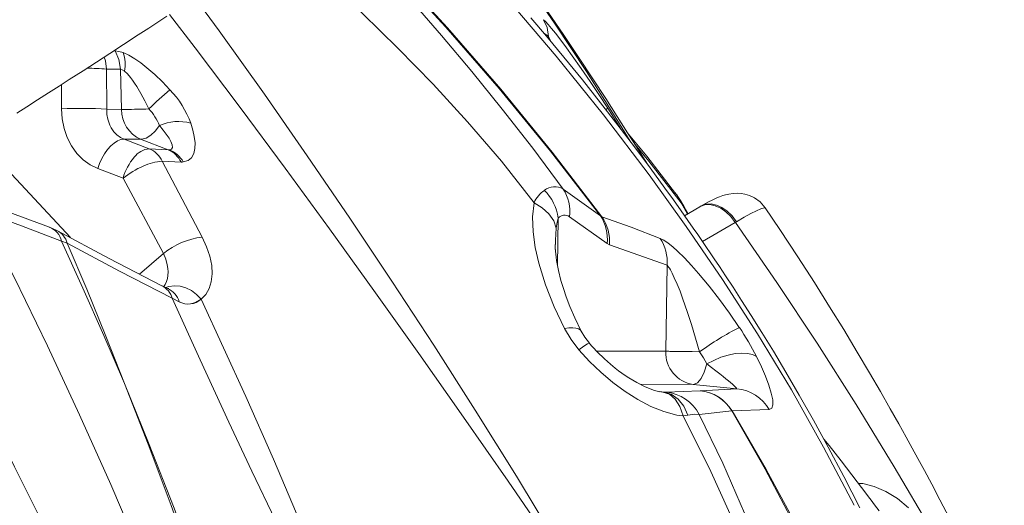
# Model space of a CAD drawing. Units: millimetres. Extents: x -32159 to 72826, y -25800 to -2386.
# Drawn here: x -20025 to -19574, y -7275 to -7053 of the extents above; entities that cross this region are included whole.
import ezdxf

# ---------------------------------------------------------------- set-up
doc = ezdxf.new("R2010")
doc.units = ezdxf.units.MM

msp = doc.modelspace()

# ---------------------------------------------------------------- linework, layer by layer
at = {"color": 8, "linetype": 'Continuous', "lineweight": 15}
for p, q in [((-19785.43, -7058.79), (-19783.18, -7060.43)), ((-19783.18, -7060.43), (-19783.14, -7061.53)), ((-19982.26, -7067.12), (-19981.62, -7067.11)), ((-20006.13, -7093.6), (-20006.17, -7082.54)), ((-20044.5, -7106.91), (-20002.02, -7152.6)), ((-19719.51, -7141.78), (-19722.44, -7136.59)), ((-19721.06, -7138.58), (-19722.44, -7136.59)), ((-19779.02, -7165.45), (-19778.7, -7143.6)), ((-19697.63, -7145.68), (-19712.69, -7154.31)), ((-19959.48, -7159.86), (-19970.39, -7169.27)), ((-19761.17, -7204.51), (-19729.43, -7204.63)), ((-19716.88, -7219.8), (-19741.31, -7219.7)), ((-19730.36, -7223.3), (-19731.75, -7223.16)), ((-19730.73, -7223.27), (-19731.26, -7223.2))]:
    msp.add_line(p, q, dxfattribs=at)
at = {"color": 7, "linetype": 'Continuous', "lineweight": 15}
for p, q in [((-19985.47, -7075.42), (-19985.41, -7093.82)), ((-19985.47, -7075.42), (-19979.17, -7075.5)), ((-19979.17, -7075.5), (-19978.6, -7093.87)), ((-19985.41, -7093.82), (-19978.6, -7093.87)), ((-19978.6, -7093.87), (-19976.73, -7093.87)), ((-19755.98, -7093.28), (-19750.03, -7102.7)), ((-19977.43, -7107.51), (-19965.92, -7111.89)), ((-19969.91, -7107.57), (-19977.43, -7107.51)), ((-19969.91, -7107.57), (-19969.44, -7107.56)), ((-19957.26, -7112.35), (-19969.91, -7107.57)), ((-19957.26, -7112.35), (-19965.92, -7111.89)), ((-19956.69, -7112.36), (-19957.26, -7112.35)), ((-19951.39, -7117.96), (-19959.96, -7117.64)), ((-19959.96, -7117.64), (-19941.68, -7152.35)), ((-19977.96, -7125.38), (-19989.47, -7121)), ((-19977.96, -7125.38), (-19959.48, -7159.86)), ((-19776.45, -7130.38), (-19759.37, -7142.56)), ((-19724.31, -7133.22), (-19724.65, -7132.72)), ((-19719.27, -7141.64), (-19721.01, -7138.54)), ((-19713.86, -7138.45), (-19720.85, -7142.57)), ((-19713.37, -7138.15), (-19713.82, -7138.42)), ((-19756.36, -7155.27), (-19773.52, -7143.02)), ((-19759.37, -7142.56), (-19758.71, -7143.03)), ((-20008.2, -7149.31), (-20011.66, -7147.74)), ((-19697.03, -7145.36), (-19697.63, -7145.68)), ((-20003.54, -7155.13), (-20006.06, -7154.21)), ((-19755.22, -7155.86), (-19756.36, -7155.27)), ((-19755.22, -7155.86), (-19728.84, -7165.27)), ((-19728.84, -7165.27), (-19729.43, -7204.63)), ((-19957.08, -7176.03), (-19960.08, -7174.63)), ((-19951.95, -7182.08), (-19955.39, -7180.35)), ((-19952.25, -7181.91), (-19955.39, -7180.35)), ((-19769.21, -7203.91), (-19769.2, -7203.92)), ((-19696.87, -7221.82), (-19716.88, -7219.8)), ((-19716.87, -7219.8), (-19716.88, -7219.8)), ((-19716.87, -7219.8), (-19716.69, -7219.8)), ((-19696.87, -7221.82), (-19713.74, -7222.69)), ((-19731.26, -7223.2), (-19732.23, -7223.07)), ((-19730.36, -7223.3), (-19730.73, -7223.27)), ((-19729.29, -7223.32), (-19713.76, -7222.69)), ((-19719.29, -7233.84), (-19721.49, -7234.25)), ((-19708.83, -7259.61), (-19721.49, -7234.25)), ((-19699.23, -7231.83), (-19714.16, -7233.52)), ((-19699.23, -7231.83), (-19699.13, -7231.85)), ((-19682.06, -7231.3), (-19699.13, -7231.85))]:
    msp.add_line(p, q, dxfattribs=at)
at = {"color": 7, "linetype": 'Continuous', "lineweight": 15, "flags": 128}
for points in [[(-19643.22, -7275.13), (-19657.18, -7248.51), (-19671.95, -7222.31), (-19687.44, -7196.71), (-19703.5, -7171.78), (-19720.07, -7147.52), (-19737.08, -7123.89), (-19758.04, -7096.31), (-19779.57, -7069.54), (-19801.62, -7043.52), (-19824.12, -7018.22), (-19847.05, -6993.58)], [(-19737.58, -7119.38), (-19739.17, -7116.83), (-19742.76, -7111.11), (-19746.91, -7104.55), (-19751.64, -7097.16), (-19756.95, -7088.92), (-19762.87, -7079.87), (-19769.41, -7070), (-19776.15, -7059.96), (-19783.48, -7049.21), (-19791.39, -7037.77), (-19799.93, -7025.64), (-19809.08, -7012.85)], [(-20026.61, -7095.58), (-20022, -7092.65), (-20017.13, -7089.55), (-20012.01, -7086.28), (-20007.15, -7083.17), (-20002.54, -7080.21), (-19996.28, -7076.18), (-19990.14, -7072.22), (-19984.04, -7068.27), (-19977.72, -7064.17), (-19971.02, -7059.8), (-19966.19, -7056.63), (-19961.97, -7053.86), (-19957.92, -7051.19)], [(-19640.68, -7276.33), (-19648, -7261.92), (-19655.08, -7248.52), (-19661.88, -7236.12), (-19668.36, -7224.66), (-19674.48, -7214.16), (-19680.21, -7204.6), (-19685.51, -7195.96), (-19690.36, -7188.21), (-19694.75, -7181.33), (-19698.64, -7175.32), (-19702.04, -7170.14), (-19704.92, -7165.8), (-19707.28, -7162.28), (-19709.17, -7159.49), (-19710.83, -7157.04), (-19712.3, -7154.89), (-19713.57, -7153.04), (-19714.85, -7151.18), (-19716.85, -7148.29), (-19719.36, -7144.69), (-19722.4, -7140.37), (-19725.97, -7135.35), (-19729.87, -7129.91), (-19736.67, -7120.6), (-19743.85, -7110.98), (-19751.4, -7101.06), (-19759.33, -7090.87), (-19767.65, -7080.41), (-19776.2, -7069.89), (-19784.1, -7060.37), (-19791.23, -7051.93)], [(-19785.43, -7052.8), (-19784.51, -7053.62), (-19783.23, -7055.02), (-19781.71, -7056.85), (-19780.01, -7059), (-19777.56, -7062.2), (-19774.98, -7065.68), (-19772.32, -7069.34), (-19768.25, -7075.09), (-19764.15, -7081.04), (-19760.04, -7087.11), (-19755.98, -7093.28)], [(-19785.43, -7052.8), (-19783.78, -7056.44), (-19783.18, -7060.43)], [(-19981.62, -7067.11), (-19979.86, -7067.3), (-19977.91, -7067.88)], [(-19981.62, -7067.11), (-19979.87, -7071.08), (-19979.17, -7075.5)], [(-19977.91, -7067.88), (-19975.29, -7069.07), (-19972.57, -7070.68), (-19969.81, -7072.6), (-19967.06, -7074.77), (-19963.45, -7077.92), (-19959.93, -7081.3), (-19956.53, -7084.85)], [(-19986.56, -7069.9), (-19986, -7071.59), (-19985.47, -7075.42)], [(-19979.17, -7075.5), (-19978.29, -7075.72), (-19977.28, -7076.34)], [(-19977.28, -7076.34), (-19975.98, -7077.53), (-19974.53, -7079.24), (-19973.62, -7080.45), (-19972.67, -7081.84), (-19971.67, -7083.41), (-19969.83, -7086.55), (-19968, -7089.98), (-19966.18, -7093.66)], [(-19989.47, -7121), (-19992.97, -7119.3), (-19996.2, -7116.96), (-19999.07, -7114.05), (-20001.52, -7110.63), (-20003.49, -7106.78), (-20004.94, -7102.59), (-20005.82, -7098.16), (-20006.13, -7093.6)], [(-19977.43, -7107.51), (-19979.15, -7106.67), (-19980.75, -7105.49), (-19982.13, -7104.07), (-19983.33, -7102.33), (-19983.96, -7101.13), (-19984.5, -7099.78), (-19984.94, -7098.31), (-19985.3, -7096.27), (-19985.41, -7093.82)], [(-19756.89, -7094.01), (-19756.41, -7093.65), (-19755.98, -7093.28)], [(-19961.3, -7101.3), (-19963.21, -7103.8), (-19965.28, -7105.73), (-19967.39, -7107.01), (-19969.44, -7107.56)], [(-19961.3, -7101.3), (-19959.58, -7103.36), (-19958.17, -7105.18), (-19956.89, -7107.06), (-19955.99, -7108.64), (-19955.41, -7110.1), (-19955.29, -7111.26), (-19955.71, -7112.05), (-19956.69, -7112.36)], [(-19946.87, -7100.25), (-19945.96, -7103.34), (-19945.32, -7106.32), (-19944.99, -7109.16), (-19945.04, -7111.8), (-19945.54, -7114.12), (-19946.57, -7116.02), (-19948.18, -7117.34), (-19950.35, -7117.94)], [(-19989.47, -7121), (-19988.65, -7118.61), (-19987.61, -7116.31), (-19986.4, -7114.17), (-19985.03, -7112.24), (-19983.56, -7110.59), (-19982.02, -7109.26), (-19980.45, -7108.29), (-19978.91, -7107.7), (-19977.43, -7107.51)], [(-19724.97, -7132.4), (-19738.19, -7115.31), (-19746.45, -7105.28)], [(-19951.39, -7117.96), (-19950.86, -7117.97), (-19950.35, -7117.94)], [(-20011.67, -7147.74), (-20030.22, -7140.94), (-20048.8, -7134.48)], [(-19721.03, -7138.51), (-19722.77, -7135.51), (-19724.22, -7133.37)], [(-19683.91, -7138.97), (-19686.26, -7136.27), (-19688.8, -7134.4), (-19691.19, -7133.27), (-19693.19, -7132.67), (-19694.95, -7132.37), (-19696.78, -7132.27), (-19698.67, -7132.37), (-19700.55, -7132.65), (-19702.1, -7133.01), (-19703.27, -7133.36), (-19704.09, -7133.64), (-19704.84, -7133.92), (-19706.06, -7134.41), (-19707.84, -7135.21), (-19710.25, -7136.42), (-19713.4, -7138.18)], [(-19956.28, -7330.4), (-19969.74, -7297.87), (-19983.6, -7265.61), (-19997.88, -7233.65), (-20012.58, -7202.07), (-20027.7, -7170.95), (-20043.23, -7140.36)], [(-20006.06, -7154.21), (-20024.51, -7147.15), (-20043.23, -7140.36)], [(-19775.8, -7194.2), (-19780.56, -7184.2), (-19784.51, -7174.22), (-19787.58, -7164.33), (-19789.23, -7157.04), (-19790.23, -7149.92), (-19790.47, -7143.05), (-19789.77, -7136.59)], [(-19779.63, -7148.22), (-19780.75, -7144.94), (-19782.93, -7141.73), (-19786.03, -7138.88), (-19789.77, -7136.59)], [(-19574.46, -7332.29), (-19578.36, -7323.98), (-19584.18, -7311.86), (-19589.67, -7300.67), (-19594.81, -7290.41), (-19599.57, -7281.07), (-19603.94, -7272.63), (-19607.68, -7265.51), (-19611.05, -7259.19), (-19614.03, -7253.67), (-19616.63, -7248.92), (-19619.37, -7243.96), (-19622.77, -7237.86), (-19626.69, -7230.91), (-19631.16, -7223.1), (-19636.19, -7214.46), (-19641.8, -7204.98), (-19648.01, -7194.7), (-19654.44, -7184.26), (-19661.44, -7173.14), (-19669.04, -7161.33), (-19677.26, -7148.86), (-19683.93, -7138.98)], [(-19779.63, -7148.22), (-19779.26, -7145.53), (-19778.7, -7143.6)], [(-19758.71, -7143.03), (-19745.33, -7147.85), (-19731.96, -7152.92)], [(-20084.89, -7145.71), (-20070.64, -7173.13), (-20056.38, -7200.92), (-20042.06, -7229.06), (-20027.68, -7257.48), (-20013.29, -7286.17)], [(-19960.14, -7174.6), (-19984.26, -7162.07), (-20008.2, -7149.31)], [(-19697.6, -7145.71), (-19678.65, -7173.13), (-19660.19, -7200.92), (-19642.23, -7229.06), (-19624.82, -7257.48), (-19607.98, -7286.17)], [(-19977.24, -7219.44), (-19986.71, -7197.4), (-19996.32, -7175.65), (-20006.06, -7154.21)], [(-19941.68, -7152.35), (-19939.67, -7156.76), (-19938.22, -7161.11), (-19937.37, -7165.29), (-19937.14, -7169.21), (-19937.53, -7172.78), (-19938.53, -7175.94), (-19940.11, -7178.61), (-19942.24, -7180.74)], [(-19731.96, -7152.92), (-19730.33, -7153.75), (-19728.41, -7155.05), (-19726.29, -7156.75), (-19724.03, -7158.77), (-19720.88, -7161.86), (-19717.65, -7165.29), (-19714.41, -7168.96), (-19709.57, -7174.8), (-19704.83, -7180.93), (-19700.22, -7187.24), (-19695.78, -7193.68)], [(-19955.39, -7180.35), (-19979.56, -7167.88), (-20003.54, -7155.13)], [(-20003.54, -7155.13), (-19994.55, -7176.25), (-19985.78, -7197.69), (-19977.24, -7219.44)], [(-19768.21, -7195.38), (-19771.11, -7189.37), (-19773.36, -7184.11), (-19775.07, -7179.64), (-19776.36, -7175.87), (-19777.46, -7172.19), (-19778.62, -7167.59), (-19779.47, -7163.05), (-19779.69, -7161.58), (-19779.86, -7160.13), (-19780, -7158.75), (-19780.06, -7157.03), (-19780.04, -7155.7)], [(-19728.84, -7165.27), (-19728.17, -7166.04), (-19727.78, -7166.62), (-19727.36, -7167.32), (-19726.5, -7168.91), (-19725.54, -7170.92), (-19724.27, -7173.84), (-19722.94, -7177.16), (-19721.58, -7180.8), (-19719.6, -7186.47), (-19717.66, -7192.42), (-19715.79, -7198.56), (-19713.98, -7204.82)], [(-19957.49, -7175.84), (-19957.23, -7175.87), (-19956.98, -7175.95)], [(-19957, -7175.96), (-19957.04, -7175.99), (-19957.47, -7175.85)], [(-19955.39, -7180.35), (-19942.67, -7208.52), (-19929.53, -7237.03), (-19918.93, -7259.56), (-19908.1, -7282.18)], [(-19942.24, -7180.74), (-19944.8, -7182.24), (-19946.99, -7182.91)], [(-19896.78, -7282.94), (-19909.08, -7254.06), (-19921.72, -7225.37), (-19942.23, -7180.75)], [(-19769.21, -7203.91), (-19772.83, -7199.19), (-19775.8, -7194.2)], [(-19764.43, -7200.95), (-19766.54, -7198.21), (-19768.2, -7195.4)], [(-19732.12, -7223.12), (-19733.4, -7222.84), (-19735.03, -7222.39), (-19736.92, -7221.73), (-19738.93, -7220.9), (-19742.78, -7218.97), (-19746.34, -7216.84), (-19748, -7215.73), (-19749.58, -7214.62), (-19751.08, -7213.52), (-19752.61, -7212.32), (-19754.77, -7210.55), (-19757.55, -7208.08), (-19760.88, -7204.83), (-19764.62, -7200.73)], [(-19724.44, -7233.82), (-19730.33, -7232.26), (-19736.29, -7229.85), (-19742.21, -7226.74), (-19748.04, -7223.05), (-19753.7, -7218.85), (-19759.15, -7214.23), (-19764.33, -7209.24), (-19769.2, -7203.92)], [(-19729.43, -7204.63), (-19729.12, -7204.64), (-19728.79, -7204.64), (-19728.43, -7204.64), (-19728.03, -7204.64), (-19727.6, -7204.65), (-19727.15, -7204.65), (-19726.67, -7204.66), (-19726.16, -7204.66)], [(-19713.98, -7204.82), (-19717.31, -7204.77), (-19720.55, -7204.73), (-19723.55, -7204.69), (-19726.16, -7204.66)], [(-19713.98, -7204.82), (-19712.19, -7207.66), (-19710.69, -7210.43)], [(-19687.9, -7207.04), (-19689.71, -7206.12), (-19692.01, -7205.57), (-19694.71, -7205.43), (-19697.68, -7205.69), (-19700.85, -7206.34), (-19704.18, -7207.38), (-19707.51, -7208.77), (-19710.69, -7210.43)], [(-19687.9, -7207.04), (-19685.66, -7211.69), (-19683.76, -7216.08), (-19682.23, -7220.14), (-19681.13, -7223.76), (-19680.51, -7226.82), (-19680.42, -7229.19), (-19680.93, -7230.73), (-19682.06, -7231.3)], [(-19710.69, -7210.43), (-19711.85, -7214.16), (-19713.32, -7217.11), (-19714.98, -7219.04), (-19716.69, -7219.8)], [(-19710.69, -7210.43), (-19708.49, -7212.09), (-19706.53, -7213.6), (-19704.78, -7214.97), (-19703.25, -7216.18), (-19701.92, -7217.25), (-19700.79, -7218.17), (-19698.95, -7219.73), (-19697.69, -7220.85), (-19697.01, -7221.54), (-19696.87, -7221.82)], [(-19945.75, -7303.63), (-19955.97, -7275.24), (-19966.47, -7247.15), (-19977.24, -7219.44)], [(-19977.24, -7219.44), (-19965.93, -7247.38), (-19954.84, -7275.67), (-19943.97, -7304.21)], [(-19721.49, -7234.25), (-19722.99, -7229.97), (-19725.13, -7226.57), (-19727.77, -7224.29), (-19730.73, -7223.27)], [(-19730.36, -7223.3), (-19726.93, -7224.33), (-19723.82, -7226.54), (-19721.21, -7229.77), (-19719.29, -7233.84)], [(-19729.29, -7223.32), (-19729.7, -7223.32), (-19730.36, -7223.3)], [(-19713.74, -7222.69), (-19713.75, -7222.69), (-19713.75, -7222.69), (-19713.75, -7222.69), (-19713.75, -7222.69), (-19713.75, -7222.69), (-19713.75, -7222.69), (-19713.75, -7222.69), (-19713.75, -7222.69), (-19713.75, -7222.69), (-19713.75, -7222.69), (-19713.75, -7222.69), (-19713.75, -7222.69), (-19713.75, -7222.69), (-19713.75, -7222.69), (-19713.75, -7222.69), (-19713.75, -7222.69), (-19713.75, -7222.69), (-19713.75, -7222.69), (-19713.75, -7222.69), (-19713.75, -7222.69), (-19713.75, -7222.69), (-19713.75, -7222.69), (-19713.76, -7222.69)], [(-19721.49, -7234.25), (-19722.96, -7234.07), (-19724.44, -7233.82)], [(-19714.17, -7233.52), (-19716.27, -7233.47), (-19719.29, -7233.84)], [(-19662.21, -7373.24), (-19668.79, -7349.21), (-19676.18, -7325.41), (-19684.4, -7301.89), (-19693.47, -7278.7), (-19703.39, -7255.89), (-19714.16, -7233.52)], [(-19699.23, -7231.83), (-19683.92, -7258.64), (-19669.49, -7286.01), (-19655.93, -7313.88), (-19643.27, -7342.22), (-19631.49, -7370.97)], [(-19699.13, -7231.85), (-19683.52, -7258.69), (-19668.72, -7286.06), (-19654.74, -7313.91), (-19641.58, -7342.2), (-19629.25, -7370.87)], [(-19631.76, -7277.75), (-19633.84, -7274.95), (-19635.47, -7272.77), (-19636.64, -7271.22), (-19637.86, -7269.6), (-19639.81, -7267.03), (-19641.85, -7264.36), (-19644.3, -7261.15), (-19646.78, -7257.94), (-19649.18, -7254.86), (-19654.72, -7247.81), (-19657.12, -7244.8)], [(-19664.74, -7373.41), (-19674.25, -7344.34), (-19684.75, -7315.63), (-19696.28, -7287.36), (-19708.83, -7259.61)], [(-19641.24, -7265.16), (-19639.27, -7265.23), (-19634.01, -7266.47), (-19628.65, -7268.77), (-19623.36, -7272.08), (-19618.26, -7276.33)]]:
    msp.add_lwpolyline(points, dxfattribs=at)
at = {"color": 8, "linetype": 'Continuous', "lineweight": 15, "flags": 128}
for points in [[(-19776.45, -7130.38), (-19790.4, -7111.65), (-19804.34, -7093.7), (-19818.21, -7076.53), (-19832.07, -7060.01), (-19846, -7043.98), (-19853.88, -7035.15), (-19861.84, -7026.4), (-19869.48, -7018.09), (-19876.63, -7010.38), (-19883.64, -7002.9), (-19885.71, -7000.73)], [(-19883.89, -6999.15), (-19880.93, -7002.07), (-19855.22, -7028.83), (-19830.16, -7056.22), (-19805.8, -7084.26), (-19782.18, -7113.03), (-19759.37, -7142.56)], [(-19883.62, -6998.9), (-19880.16, -7002.33), (-19854.43, -7029.14), (-19829.37, -7056.58), (-19805.03, -7084.67), (-19781.46, -7113.47), (-19758.71, -7143.03)], [(-19745.76, -7108.47), (-19751.84, -7098.55), (-19765.82, -7076.59), (-19780.13, -7054.87), (-19794.78, -7033.39), (-19809.76, -7012.14)], [(-19789.77, -7136.59), (-19804.72, -7117.63), (-19820.19, -7099.53), (-19836.02, -7082.32), (-19852.07, -7065.84), (-19868.27, -7049.92), (-19877.42, -7041.16), (-19886.6, -7032.49), (-19895.72, -7024.18), (-19904.59, -7016.58), (-19905.47, -7015.84)], [(-19761.1, -7323.57), (-19779.3, -7292.42), (-19797.85, -7261.76), (-19816.67, -7231.6), (-19835.66, -7201.9), (-19854.81, -7172.59), (-19874.12, -7143.65), (-19893.57, -7115.09), (-19913.18, -7086.94), (-19933.9, -7057.88), (-19945.04, -7042.65)], [(-19761.16, -7323.6), (-19781.32, -7293.76), (-19801.66, -7264.15), (-19822.09, -7234.78), (-19842.57, -7205.66), (-19863.11, -7176.75), (-19883.38, -7148.61), (-19903.77, -7120.71), (-19924.3, -7093.08), (-19944.96, -7065.72), (-19956.74, -7050.41)], [(-19722.44, -7136.59), (-19737.15, -7117.63), (-19743.61, -7109.77)], [(-19722.44, -7136.59), (-19724.24, -7133.33), (-19724.54, -7132.9)], [(-19697.63, -7145.68), (-19699.64, -7142.96), (-19701.89, -7140.75), (-19704.31, -7139.08), (-19706.79, -7137.97), (-19709.24, -7137.46), (-19711.58, -7137.58), (-19713.71, -7138.36), (-19713.85, -7138.47)], [(-19713.36, -7138.17), (-19713.26, -7138.09), (-19711.09, -7137.29), (-19708.71, -7137.16), (-19706.23, -7137.65), (-19703.72, -7138.75), (-19701.3, -7140.42), (-19699.03, -7142.63), (-19697.03, -7145.36)], [(-19683.9, -7139.03), (-19684.39, -7139.02), (-19685.92, -7139.45), (-19687.97, -7140.3), (-19690.54, -7141.59), (-19693.57, -7143.28), (-19697.03, -7145.36)], [(-19780.03, -7157.95), (-19779.99, -7153.73), (-19779.63, -7148.22)], [(-19959.48, -7159.86), (-19958.42, -7162.44), (-19957.71, -7165.01), (-19957.45, -7166.65), (-19957.35, -7168.28), (-19957.43, -7169.89), (-19957.66, -7171.3), (-19958.07, -7172.7), (-19958.68, -7174.08), (-19959.21, -7174.93)], [(-19958.32, -7175.45), (-19956.95, -7174.93), (-19954.4, -7174.6), (-19951.8, -7174.82), (-19949.2, -7175.57), (-19946.64, -7176.85), (-19944.27, -7178.61), (-19942.23, -7180.75)], [(-19775.8, -7194.2), (-19773.8, -7193.91), (-19772.05, -7193.83), (-19770.58, -7193.97), (-19769.42, -7194.32), (-19768.59, -7194.87), (-19768.21, -7195.38)], [(-19769.21, -7203.91), (-19766.93, -7202.26), (-19765.32, -7201.24), (-19764.51, -7200.91), (-19764.51, -7201.02)]]:
    msp.add_lwpolyline(points, dxfattribs=at)
at = {"color": 8, "linetype": 'Continuous', "lineweight": 15}
for centre, radius, start, end in [((-19802.23, -7071.51), 22.04, 22.6066, 30.2032), ((-20014.86, -7156.28), 9.04, 13.2194, 69.5364), ((-20012.25, -7157.36), 8.99, 14.3697, 63.2353), ((-19964.68, -7183.19), 9.72, 16.9867, 62.1198), ((-19961.62, -7184.71), 9.78, 16.6443, 65.3194)]:
    msp.add_arc(centre, radius, start, end, dxfattribs=at)
at = {"color": 7, "linetype": 'Continuous', "lineweight": 15}
for centre, radius, start, end in [((-19993.32, -7073.28), 16.33, 349.2007, 19.3209), ((-19995.02, -7190.54), 115.52, 85.2607, 89.7302), ((-19666.76, -7412.12), 437.12, 131.5222, 133.2347), ((-19988.37, -7115.55), 44.23, 20.2356, 43.9509), ((-19997.5, -7262.83), 169.44, 85.9083, 92.9195), ((-19963.82, -7094.11), 14.78, 179.0774, 245.6429), ((-19980.08, -6670.6), 423.29, 270.4535, 271.8815), ((-19981.98, -7109.11), 22.11, 20.6917, 44.3612), ((-19952.73, -7119.47), 20.09, 73.0592, 115.2692), ((-19964.95, -7121.66), 9.83, 95.6569, 143.025), ((-19970.73, -7122.82), 11.95, 25.7087, 66.2497), ((-19962.04, -7123.23), 11.89, 26.3273, 66.2856), ((-19961.68, -7124.43), 13.05, 29.819, 67.5581), ((-19953.55, -7132.26), 25.35, 139.3811, 164.2475), ((-19958.62, -7141.28), 23.68, 93.246, 115.2107), ((-19952.78, -7157.04), 40.46, 113.1953, 128.4895), ((-19776.86, -7142.57), 14.23, 125.1449, 155.1482), ((-19780.35, -7136.87), 7.58, 59.0775, 128.3981), ((-19800.53, -7146.63), 22.04, 7.8947, 45.3905), ((-19791.6, -7140.55), 18.25, 352.244, 33.8996), ((-19732.82, -7138.29), 9.88, 33.0833, 44.1953), ((-19775.8, -7146.06), 3.8, 53.1656, 139.7423), ((-19774.59, -7152.87), 18.39, 352.516, 34.0931), ((-19775.13, -7154.4), 19.96, 355.8055, 34.6981), ((-19937.47, -7187.17), 35.08, 96.8932, 128.8606), ((-19748.68, -7163.72), 19.9, 355.5248, 32.8655), ((-19948.06, -7174.29), 8.7, 241.2152, 312.0423), ((-19628.08, -7324.75), 147.52, 117.3149, 125.6111), ((-19799.62, -7263.88), 125.35, 26.9688, 34.0591), ((-19714.85, -7205.35), 14.6, 177.2002, 261.995), ((-19698.81, -7241.14), 19.42, 30.4453, 84.2665), ((-19731.26, -7242.57), 19.34, 27.8737, 84.1323), ((-19715.71, -7241.89), 19.31, 31.4045, 84.2039), ((-19715.67, -7242), 19.41, 31.5402, 84.2834)]:
    msp.add_arc(centre, radius, start, end, dxfattribs=at)

doc.saveas('drawing.dxf')
